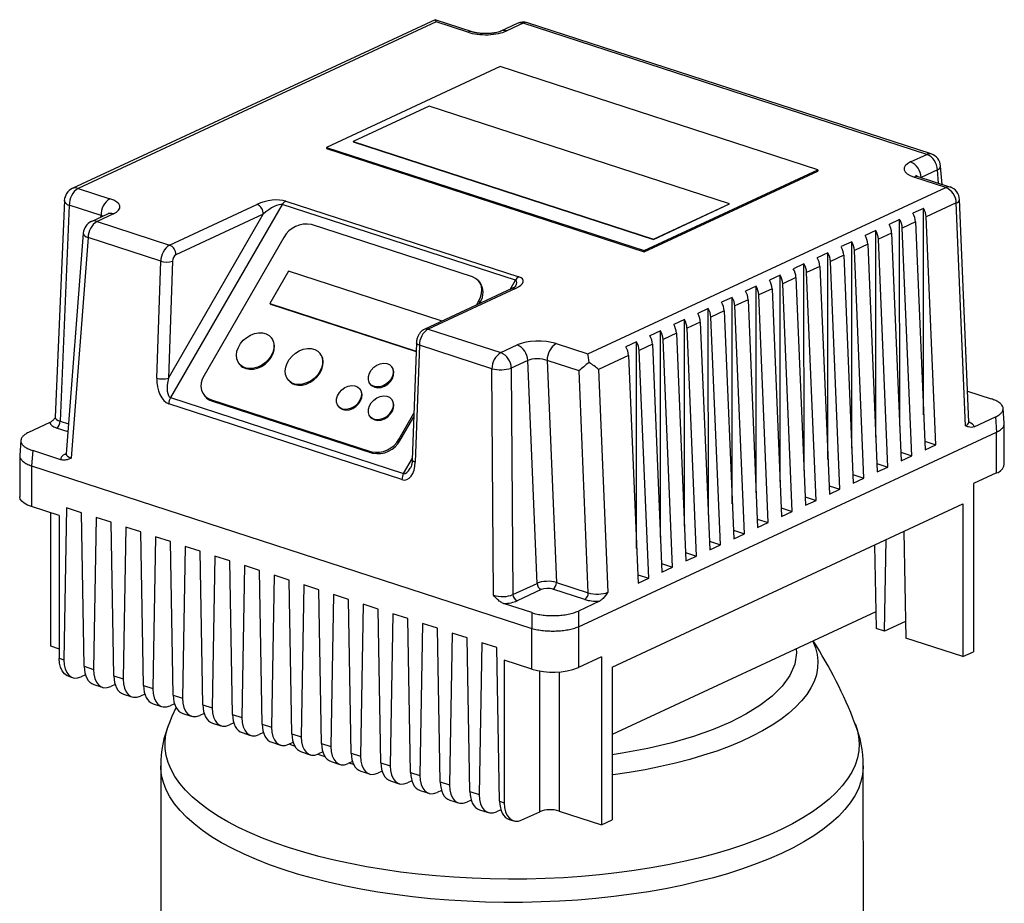
# Model space of a CAD drawing. Units: millimetres. Extents: x 4 to 416, y 4 to 293.
# Drawn here: x 293 to 311, y 245 to 261 of the extents above; entities that cross this region are included whole.
import ezdxf

# ---------------------------------------------------------------- set-up
doc = ezdxf.new("R2010")
doc.units = ezdxf.units.MM

msp = doc.modelspace()

# ---------------------------------------------------------------- linework, layer by layer
at = {"color": 7, "linetype": 'Continuous', "lineweight": 25}
for p, q in [((300.448, 261.02), (293.882, 257.967)), ((300.465, 260.983), (293.987, 257.97)), ((301.117, 260.803), (300.45, 261.02)), ((301.04, 260.796), (300.465, 260.983)), ((301.936, 260.955), (301.639, 260.817)), ((302.041, 260.958), (301.745, 260.82)), ((309.349, 258.586), (302.041, 260.958)), ((309.426, 258.594), (302.119, 260.966)), ((301.624, 260.174), (298.481, 258.712)), ((307.378, 258.306), (301.624, 260.174)), ((300.343, 259.455), (298.967, 258.816)), ((305.78, 257.691), (300.343, 259.455)), ((298.967, 258.816), (298.967, 258.813)), ((298.967, 258.816), (304.404, 257.051)), ((298.967, 258.813), (304.404, 257.048)), ((298.481, 258.712), (304.235, 256.845)), ((298.481, 258.712), (298.481, 258.689)), ((298.481, 258.689), (304.235, 256.821)), ((309.052, 258.448), (309.349, 258.586)), ((304.235, 256.845), (307.378, 258.306)), ((304.235, 256.821), (307.378, 258.283)), ((307.378, 258.306), (307.378, 258.283)), ((309.541, 258.305), (309.244, 258.167)), ((309.624, 258.042), (309.598, 258.375)), ((309.691, 257.988), (309.116, 258.174)), ((309.768, 257.995), (309.193, 258.182)), ((293.987, 257.97), (294.562, 257.784)), ((303.213, 254.976), (309.691, 257.988)), ((293.738, 257.751), (293.571, 253.83)), ((297.745, 257.741), (301.965, 256.372)), ((309.882, 257.707), (309.337, 257.453)), ((310.051, 253.674), (309.882, 257.707)), ((310.109, 253.739), (309.941, 257.768)), ((293.827, 257.665), (293.661, 253.757)), ((294.402, 257.479), (293.827, 257.665)), ((295.643, 256.946), (297.223, 257.681)), ((297.682, 257.678), (295.659, 254.184)), ((301.901, 256.308), (297.682, 257.678)), ((304.404, 257.051), (305.78, 257.691)), ((304.404, 257.048), (305.78, 257.688)), ((305.78, 257.691), (305.78, 257.688)), ((309.29, 257.609), (309.097, 257.52)), ((309.291, 253.872), (309.29, 257.609)), ((294.52, 257.506), (294.224, 257.368)), ((294.626, 257.51), (294.329, 257.372)), ((294.329, 257.372), (295.643, 256.946)), ((295.621, 254.538), (297.339, 257.505)), ((297.339, 257.505), (295.758, 256.77)), ((308.857, 257.408), (308.664, 257.319)), ((308.858, 253.67), (308.857, 257.408)), ((309.145, 257.364), (308.904, 257.252)), ((309.145, 257.364), (309.317, 253.243)), ((309.509, 253.332), (309.337, 257.453)), ((301.126, 256.368), (298.211, 257.315)), ((308.424, 257.207), (308.231, 257.117)), ((308.425, 253.469), (308.424, 257.207)), ((309.076, 253.131), (308.904, 257.252)), ((294.08, 257.161), (293.773, 253.165)), ((294.169, 257.079), (293.863, 253.09)), ((295.483, 256.652), (294.169, 257.079)), ((297.711, 257.081), (296.266, 254.585)), ((304.404, 257.051), (304.404, 257.048)), ((307.991, 257.005), (307.798, 256.916)), ((307.992, 253.268), (307.991, 257.005)), ((308.712, 257.163), (308.471, 257.051)), ((308.643, 252.929), (308.471, 257.051)), ((308.712, 257.163), (308.884, 253.041)), ((304.235, 256.845), (304.235, 256.821)), ((308.279, 256.961), (308.038, 256.849)), ((308.21, 252.728), (308.038, 256.849)), ((308.279, 256.961), (308.451, 252.84)), ((295.41, 254.538), (295.483, 256.652)), ((295.694, 256.653), (295.621, 254.538)), ((307.558, 256.804), (307.366, 256.715)), ((307.559, 253.066), (307.558, 256.804)), ((307.846, 256.76), (307.606, 256.648)), ((307.777, 252.527), (307.606, 256.648)), ((307.846, 256.76), (308.018, 252.639)), ((297.795, 256.47), (297.458, 255.887)), ((300.557, 255.573), (297.795, 256.47)), ((307.125, 256.603), (306.933, 256.513)), ((307.126, 252.865), (307.125, 256.603)), ((307.413, 256.559), (307.173, 256.447)), ((307.413, 256.559), (307.585, 252.437)), ((301.259, 256.27), (301.238, 256.295)), ((306.692, 256.402), (306.5, 256.312)), ((306.693, 252.664), (306.692, 256.402)), ((306.98, 256.357), (306.74, 256.246)), ((306.98, 256.357), (307.152, 252.236)), ((307.345, 252.325), (307.173, 256.447)), ((301.84, 256.159), (300.26, 255.424)), ((301.904, 256.161), (300.323, 255.426)), ((306.259, 256.2), (306.067, 256.111)), ((306.26, 252.462), (306.259, 256.2)), ((306.547, 256.156), (306.307, 256.044)), ((306.547, 256.156), (306.719, 252.035)), ((306.912, 252.124), (306.74, 256.246)), ((301.196, 255.86), (301.24, 255.936)), ((301.24, 255.936), (301.262, 255.911)), ((305.826, 255.999), (305.634, 255.909)), ((305.827, 252.261), (305.826, 255.999)), ((306.114, 255.955), (305.874, 255.843)), ((306.114, 255.955), (306.286, 251.833)), ((306.479, 251.923), (306.307, 256.044)), ((297.458, 255.887), (300.104, 255.028)), ((297.458, 255.887), (297.469, 255.875)), ((297.469, 255.875), (300.104, 255.019)), ((301.245, 255.882), (301.262, 255.911)), ((305.393, 255.798), (305.201, 255.708)), ((305.394, 252.06), (305.393, 255.798)), ((305.681, 255.753), (305.441, 255.642)), ((305.681, 255.753), (305.853, 251.632)), ((306.046, 251.722), (305.874, 255.843)), ((300.549, 255.558), (300.557, 255.573)), ((300.557, 255.573), (300.564, 255.566)), ((304.96, 255.596), (304.768, 255.507)), ((304.961, 251.858), (304.96, 255.596)), ((305.613, 251.52), (305.441, 255.642)), ((300.323, 255.426), (301.637, 255)), ((304.527, 255.395), (304.335, 255.305)), ((304.528, 251.657), (304.527, 255.395)), ((305.249, 255.552), (305.008, 255.44)), ((305.18, 251.319), (305.008, 255.44)), ((305.249, 255.552), (305.42, 251.431)), ((297.488, 255.266), (297.477, 255.278)), ((304.816, 255.351), (304.575, 255.239)), ((304.747, 251.118), (304.575, 255.239)), ((304.816, 255.351), (304.988, 251.229)), ((300.109, 255.176), (300.036, 253.061)), ((300.163, 255.133), (300.09, 253.019)), ((301.477, 254.707), (300.163, 255.133)), ((301.637, 255), (301.933, 255.138)), ((302.638, 255.162), (303.213, 254.976)), ((304.095, 255.194), (303.902, 255.104)), ((304.095, 251.456), (304.095, 255.194)), ((304.383, 255.149), (304.142, 255.038)), ((304.314, 250.916), (304.142, 255.038)), ((304.383, 255.149), (304.555, 251.028)), ((298.37, 254.979), (298.36, 254.992)), ((302.125, 254.857), (301.828, 254.719)), ((302.293, 250.824), (302.125, 254.857)), ((303.053, 254.671), (302.478, 254.857)), ((302.478, 254.857), (302.645, 250.841)), ((303.95, 254.948), (303.405, 254.695)), ((303.95, 254.948), (304.122, 250.827)), ((296.907, 254.791), (296.918, 254.778)), ((299.666, 254.743), (299.656, 254.755)), ((301.505, 250.609), (301.477, 254.707)), ((301.828, 254.719), (301.857, 250.621)), ((303.405, 254.695), (303.573, 250.662)), ((297.789, 254.504), (297.8, 254.492)), ((303.22, 250.654), (303.053, 254.671)), ((299.09, 254.337), (299.079, 254.349)), ((299.276, 254.43), (299.286, 254.418)), ((295.659, 254.184), (299.879, 252.814)), ((296.269, 254.225), (296.29, 254.2)), ((296.38, 254.152), (299.296, 253.206)), ((296.38, 254.152), (296.401, 254.127)), ((299.665, 254.15), (299.654, 254.163)), ((310.085, 254.302), (310.515, 254.163)), ((299.847, 252.702), (295.627, 254.072)), ((296.401, 254.127), (299.317, 253.181)), ((298.699, 254.025), (298.71, 254.012)), ((310.75, 253.721), (310.73, 253.991)), ((299.274, 253.838), (299.285, 253.825)), ((299.795, 253.439), (300.065, 253.906)), ((299.817, 253.414), (300.063, 253.84)), ((310.208, 253.657), (310.59, 253.835)), ((310.59, 253.835), (310.611, 253.559)), ((293.472, 253.732), (293.09, 253.554)), ((310.751, 252.971), (310.751, 253.718)), ((299.795, 253.439), (299.817, 253.414)), ((303.043, 250.04), (310.611, 253.559)), ((310.611, 252.822), (310.611, 253.559)), ((292.95, 253.412), (292.93, 253.14)), ((309.31, 253.397), (309.509, 253.332)), ((309.317, 253.243), (309.509, 253.332)), ((292.929, 253.137), (292.93, 252.391)), ((293.165, 253.226), (293.145, 252.949)), ((293.676, 253.061), (293.165, 253.226)), ((299.296, 253.206), (299.317, 253.181)), ((308.877, 253.195), (309.076, 253.131)), ((308.884, 253.041), (309.076, 253.131)), ((293.145, 252.949), (302.198, 250.01)), ((293.145, 252.949), (293.145, 252.212)), ((308.445, 252.994), (308.643, 252.929)), ((308.451, 252.84), (308.643, 252.929)), ((308.012, 252.793), (308.21, 252.728)), ((308.018, 252.639), (308.21, 252.728)), ((310.611, 252.822), (310.194, 252.628)), ((307.579, 252.591), (307.777, 252.527)), ((310.194, 252.628), (310.195, 249.587)), ((307.146, 252.39), (307.345, 252.325)), ((307.585, 252.437), (307.777, 252.527)), ((293.643, 252.05), (293.145, 252.212)), ((293.778, 252.191), (293.729, 249.442)), ((294.046, 252.103), (293.778, 252.191)), ((303.653, 249.309), (310.002, 252.262)), ((306.713, 252.189), (306.912, 252.124)), ((307.152, 252.236), (307.345, 252.325)), ((310.002, 252.262), (310.003, 249.498)), ((293.486, 252.101), (293.487, 249.693)), ((293.643, 252.05), (293.644, 249.47)), ((294.096, 249.323), (294.046, 252.103)), ((294.315, 252.016), (294.266, 249.268)), ((294.583, 251.929), (294.315, 252.016)), ((306.719, 252.035), (306.912, 252.124)), ((294.633, 249.149), (294.583, 251.929)), ((294.852, 251.842), (294.803, 249.094)), ((295.12, 251.755), (294.852, 251.842)), ((306.28, 251.987), (306.479, 251.923)), ((306.286, 251.833), (306.479, 251.923)), ((295.17, 248.974), (295.12, 251.755)), ((295.389, 251.668), (295.34, 248.919)), ((295.657, 251.58), (295.389, 251.668)), ((305.847, 251.786), (306.046, 251.722)), ((305.853, 251.632), (306.046, 251.722)), ((308.932, 251.764), (308.967, 249.834)), ((295.707, 248.8), (295.657, 251.58)), ((295.926, 251.493), (295.877, 248.745)), ((296.194, 251.406), (295.926, 251.493)), ((305.414, 251.585), (305.613, 251.52)), ((305.42, 251.431), (305.613, 251.52)), ((308.403, 251.518), (308.43, 250.008)), ((308.583, 249.958), (308.613, 251.616)), ((296.244, 248.626), (296.194, 251.406)), ((296.463, 251.319), (296.414, 248.571)), ((296.731, 251.232), (296.463, 251.319)), ((304.981, 251.383), (305.18, 251.319)), ((304.988, 251.229), (305.18, 251.319)), ((296.781, 248.451), (296.731, 251.232)), ((297, 251.145), (296.951, 248.396)), ((297.269, 251.057), (297, 251.145)), ((304.548, 251.182), (304.747, 251.118)), ((304.555, 251.028), (304.747, 251.118)), ((297.319, 248.277), (297.269, 251.057)), ((297.537, 250.97), (297.488, 248.222)), ((297.806, 250.883), (297.537, 250.97)), ((304.115, 250.981), (304.314, 250.916)), ((297.856, 248.103), (297.806, 250.883)), ((298.074, 250.796), (298.025, 248.048)), ((298.343, 250.709), (298.074, 250.796)), ((301.857, 250.621), (302.293, 250.824)), ((302.645, 250.841), (303.22, 250.654)), ((304.122, 250.827), (304.314, 250.916)), ((298.393, 247.928), (298.343, 250.709)), ((298.611, 250.622), (298.563, 247.873)), ((298.88, 250.534), (298.611, 250.622)), ((302.37, 250.712), (301.933, 250.509)), ((303.156, 250.532), (302.581, 250.719)), ((298.93, 247.754), (298.88, 250.534)), ((299.148, 250.447), (299.1, 247.699)), ((299.417, 250.36), (299.148, 250.447)), ((302.197, 250.295), (301.686, 250.46)), ((303.423, 250.502), (303.041, 250.324)), ((299.467, 247.58), (299.417, 250.36)), ((299.685, 250.273), (299.637, 247.525)), ((299.954, 250.186), (299.685, 250.273)), ((302.197, 250.295), (302.198, 250.01)), ((303.041, 250.324), (303.043, 250.04)), ((308.425, 250.309), (303.653, 248.09)), ((300.004, 247.405), (299.954, 250.186)), ((300.222, 250.099), (300.174, 247.35)), ((300.491, 250.011), (300.222, 250.099)), ((303.043, 250.04), (303.043, 249.302)), ((308.962, 250.134), (308.583, 249.958)), ((300.541, 247.231), (300.491, 250.011)), ((300.759, 249.924), (300.711, 247.176)), ((301.028, 249.837), (300.759, 249.924)), ((302.198, 249.273), (302.198, 250.01)), ((308.583, 249.958), (308.43, 250.008)), ((293.487, 249.693), (293.644, 249.642)), ((301.078, 247.057), (301.028, 249.837)), ((301.297, 249.75), (301.248, 247.002)), ((301.565, 249.663), (301.297, 249.75)), ((310.003, 249.498), (308.967, 249.834)), ((301.615, 246.882), (301.565, 249.663)), ((310.003, 249.498), (310.195, 249.587)), ((293.644, 249.47), (293.729, 249.442)), ((301.699, 249.435), (301.7, 246.855)), ((302.198, 249.273), (301.699, 249.435)), ((303.46, 249.496), (303.043, 249.302)), ((303.46, 249.496), (303.461, 246.456)), ((294.12, 249.17), (294.042, 249.133)), ((294.096, 249.323), (294.266, 249.268)), ((294.633, 249.149), (294.803, 249.094)), ((303.653, 249.309), (303.653, 246.545)), ((293.81, 249.143), (293.888, 249.118)), ((294.27, 248.994), (294.425, 248.944)), ((294.657, 248.995), (294.579, 248.959)), ((295.17, 248.974), (295.34, 248.919)), ((294.807, 248.82), (294.962, 248.77)), ((295.194, 248.821), (295.116, 248.785)), ((295.707, 248.8), (295.877, 248.745)), ((295.344, 248.646), (295.499, 248.595)), ((295.731, 248.647), (295.653, 248.61)), ((296.244, 248.626), (296.414, 248.571)), ((295.881, 248.471), (296.036, 248.421)), ((296.268, 248.472), (296.19, 248.436)), ((296.781, 248.451), (296.951, 248.396)), ((296.418, 248.297), (296.573, 248.247)), ((296.805, 248.298), (296.727, 248.262)), ((297.319, 248.277), (297.488, 248.222)), ((296.955, 248.123), (297.11, 248.072)), ((297.342, 248.124), (297.264, 248.087)), ((297.856, 248.103), (298.025, 248.048)), ((297.492, 247.948), (297.648, 247.898)), ((297.801, 247.913), (297.879, 247.949)), ((298.393, 247.928), (298.563, 247.873)), ((298.029, 247.774), (298.185, 247.724)), ((298.416, 247.775), (298.338, 247.739)), ((298.93, 247.754), (299.1, 247.699)), ((298.566, 247.6), (298.722, 247.549)), ((298.953, 247.601), (298.875, 247.564)), ((299.467, 247.58), (299.637, 247.525)), ((295.484, 247.52), (295.485, 244.82)), ((299.103, 247.425), (299.259, 247.375)), ((299.49, 247.426), (299.412, 247.39)), ((300.004, 247.405), (300.174, 247.35)), ((308.2, 244.823), (308.199, 247.523)), ((299.64, 247.251), (299.796, 247.2)), ((300.027, 247.252), (299.949, 247.216)), ((300.541, 247.231), (300.711, 247.176)), ((300.177, 247.077), (300.333, 247.026)), ((300.564, 247.078), (300.486, 247.041)), ((301.078, 247.057), (301.248, 247.002)), ((300.714, 246.902), (300.87, 246.852)), ((301.101, 246.903), (301.023, 246.867)), ((301.615, 246.882), (301.7, 246.855)), ((301.251, 246.728), (301.407, 246.677)), ((301.638, 246.729), (301.56, 246.693)), ((302.021, 246.543), (302.341, 246.692)), ((302.694, 246.705), (303.461, 246.456)), ((301.789, 246.554), (301.866, 246.528)), ((303.461, 246.456), (303.653, 246.545))]:
    msp.add_line(p, q, dxfattribs=at)
at = {"color": 8, "linetype": 'Continuous', "lineweight": 25}
for p, q in [((309.559, 258.063), (309.541, 258.305)), ((309.244, 258.167), (309.244, 258.165)), ((294.401, 257.451), (294.402, 257.479)), ((301.806, 256.143), (301.901, 256.308)), ((293.804, 253.568), (293.597, 253.635)), ((293.661, 253.757), (293.815, 253.708)), ((293.755, 253.164), (293.774, 253.173)), ((299.879, 252.814), (300.037, 253.087)), ((302.341, 246.692), (302.341, 249.238)), ((302.693, 249.223), (302.694, 246.705)), ((298.974, 247.549), (298.886, 247.57))]:
    msp.add_line(p, q, dxfattribs=at)
at = {"color": 8, "linetype": 'Continuous', "lineweight": 25, "flags": 128}
for points in [[(294.08, 257.161), (294.081, 257.149), (294.09, 257.13), (294.108, 257.112), (294.135, 257.094), (294.169, 257.079)], [(300.163, 255.133), (300.142, 255.141), (300.126, 255.15), (300.115, 255.16), (300.11, 255.171), (300.109, 255.176)], [(293.755, 253.164), (293.769, 253.161), (293.772, 253.161)], [(300.036, 253.061), (300.037, 253.056), (300.043, 253.046), (300.054, 253.036), (300.07, 253.027), (300.09, 253.019)], [(307.286, 249.779), (307.287, 249.778), (307.334, 249.658), (307.365, 249.536), (307.377, 249.415), (307.372, 249.293), (307.349, 249.172), (307.308, 249.051), (307.25, 248.931), (307.174, 248.813), (307.082, 248.697), (306.972, 248.583), (306.846, 248.471), (306.704, 248.363), (306.547, 248.257), (306.374, 248.156), (306.187, 248.058), (305.986, 247.964), (305.772, 247.875), (305.545, 247.791), (305.307, 247.713), (305.057, 247.639), (304.797, 247.571), (304.527, 247.509), (304.249, 247.453), (303.963, 247.403), (303.67, 247.359), (303.653, 247.357)], [(306.984, 249.639), (306.991, 249.567), (306.957, 249.361), (306.869, 249.16), (306.732, 248.967), (306.549, 248.784), (306.328, 248.612), (306.074, 248.455), (305.793, 248.311), (305.48, 248.178), (305.126, 248.053), (304.731, 247.938), (304.299, 247.836), (303.834, 247.749), (303.653, 247.724)], [(297.812, 246.039), (297.563, 246.124), (297.326, 246.215), (297.102, 246.31), (296.891, 246.409), (296.694, 246.512), (296.511, 246.62), (296.343, 246.731), (296.19, 246.845), (296.053, 246.963), (295.932, 247.083), (295.828, 247.205), (295.74, 247.329), (295.669, 247.455), (295.616, 247.582), (295.58, 247.711), (295.561, 247.839), (295.56, 247.968), (295.577, 248.097), (295.611, 248.225), (295.632, 248.285)], [(308.05, 248.288), (308.087, 248.18), (308.114, 248.051), (308.124, 247.922), (308.117, 247.794), (308.091, 247.665), (308.049, 247.537), (307.989, 247.41), (307.912, 247.285), (307.818, 247.161), (307.708, 247.04), (307.581, 246.921), (307.438, 246.804), (307.279, 246.691), (307.105, 246.581), (306.917, 246.475), (306.715, 246.373), (306.499, 246.275), (306.269, 246.182), (306.028, 246.094), (305.775, 246.01), (305.511, 245.932), (305.237, 245.86), (304.953, 245.793), (304.661, 245.732), (304.36, 245.677), (304.053, 245.628), (303.74, 245.586), (303.421, 245.55), (303.098, 245.521), (302.771, 245.499), (302.442, 245.483), (302.111, 245.474), (301.779, 245.472), (301.448, 245.476), (301.117, 245.488), (300.789, 245.506), (300.464, 245.531), (300.142, 245.562), (299.825, 245.6), (299.514, 245.645), (299.209, 245.696), (298.912, 245.753), (298.623, 245.816), (298.342, 245.885), (298.072, 245.959), (297.812, 246.039)], [(297.913, 247.873), (297.888, 247.883), (297.806, 247.916)], [(298.458, 247.686), (298.351, 247.719), (298.317, 247.73)], [(306.719, 245.938), (306.497, 245.841), (306.262, 245.747), (306.015, 245.659), (305.756, 245.576), (305.486, 245.499), (305.206, 245.427), (304.917, 245.36), (304.619, 245.3), (304.313, 245.246), (304.001, 245.199), (303.682, 245.158), (303.358, 245.123), (303.03, 245.095), (302.699, 245.074), (302.366, 245.06), (302.03, 245.053), (301.695, 245.052), (301.36, 245.059), (301.026, 245.072), (300.694, 245.092), (300.366, 245.119), (300.041, 245.152), (299.722, 245.192), (299.409, 245.239), (299.102, 245.292), (298.803, 245.351), (298.513, 245.417), (298.231, 245.488), (297.96, 245.565), (297.7, 245.647), (297.451, 245.734), (297.215, 245.827), (296.991, 245.924), (296.781, 246.026), (296.585, 246.131), (296.403, 246.241), (296.237, 246.354), (296.087, 246.471), (295.952, 246.59), (295.834, 246.712), (295.733, 246.837), (295.648, 246.963), (295.581, 247.091), (295.531, 247.22), (295.499, 247.349), (295.485, 247.48), (295.484, 247.52)], [(308.199, 247.524), (308.199, 247.499), (308.187, 247.368), (308.157, 247.238), (308.109, 247.109), (308.044, 246.981), (307.962, 246.855), (307.863, 246.73), (307.747, 246.608), (307.614, 246.488), (307.466, 246.371), (307.301, 246.257), (307.122, 246.147), (306.928, 246.041), (306.719, 245.938)]]:
    msp.add_lwpolyline(points, dxfattribs=at)
at = {"color": 7, "linetype": 'Continuous', "lineweight": 25, "flags": 128}
for points in [[(301.24, 255.936), (301.272, 256.002), (301.291, 256.071), (301.296, 256.137), (301.287, 256.2), (301.264, 256.257), (301.229, 256.305), (301.182, 256.342), (301.126, 256.368)], [(297.48, 254.941), (297.434, 254.876), (297.377, 254.819), (297.312, 254.771), (297.241, 254.736), (297.167, 254.715), (297.095, 254.709), (297.027, 254.718), (296.967, 254.742), (296.918, 254.779), (296.881, 254.828), (296.859, 254.888), (296.853, 254.954), (296.862, 255.023), (296.887, 255.093), (296.926, 255.161), (296.977, 255.223), (297.039, 255.275), (297.108, 255.317), (297.18, 255.345), (297.253, 255.359), (297.324, 255.357), (297.388, 255.341), (297.443, 255.31), (297.487, 255.266), (297.516, 255.212), (297.531, 255.149), (297.529, 255.081), (297.512, 255.01), (297.48, 254.941)], [(297.022, 254.71), (297.088, 254.697), (297.16, 254.7), (297.233, 254.717), (297.305, 254.749), (297.372, 254.793), (297.432, 254.849), (297.48, 254.912), (297.516, 254.98), (297.537, 255.051), (297.542, 255.12), (297.532, 255.184), (297.506, 255.241), (297.488, 255.266)], [(298.362, 254.655), (298.317, 254.59), (298.26, 254.532), (298.194, 254.485), (298.123, 254.45), (298.05, 254.428), (297.977, 254.422), (297.91, 254.431), (297.85, 254.455), (297.8, 254.493), (297.764, 254.542), (297.741, 254.601), (297.735, 254.667), (297.744, 254.737), (297.769, 254.807), (297.808, 254.875), (297.86, 254.936), (297.921, 254.989), (297.99, 255.03), (298.063, 255.059), (298.136, 255.072), (298.206, 255.071), (298.27, 255.055), (298.326, 255.024), (298.369, 254.98), (298.398, 254.925), (298.413, 254.862), (298.411, 254.794), (298.394, 254.724), (298.362, 254.655)], [(297.904, 254.424), (297.971, 254.411), (298.042, 254.413), (298.115, 254.431), (298.187, 254.462), (298.255, 254.507), (298.314, 254.562), (298.363, 254.625), (298.398, 254.694), (298.419, 254.764), (298.425, 254.833), (298.414, 254.898), (298.388, 254.955), (298.37, 254.979)], [(299.658, 254.531), (299.618, 254.477), (299.567, 254.432), (299.509, 254.398), (299.447, 254.38), (299.387, 254.377), (299.333, 254.39), (299.288, 254.418), (299.257, 254.459), (299.241, 254.51), (299.242, 254.567), (299.259, 254.626), (299.292, 254.683), (299.338, 254.733), (299.393, 254.773), (299.454, 254.799), (299.515, 254.81), (299.573, 254.805), (299.623, 254.784), (299.661, 254.749), (299.685, 254.702), (299.692, 254.648), (299.683, 254.589), (299.658, 254.531)], [(299.356, 254.372), (299.412, 254.363), (299.473, 254.37), (299.534, 254.393), (299.591, 254.43), (299.64, 254.477), (299.676, 254.533), (299.697, 254.592), (299.702, 254.65), (299.691, 254.703), (299.666, 254.743)], [(296.266, 254.585), (296.234, 254.518), (296.216, 254.45), (296.211, 254.383), (296.22, 254.32), (296.242, 254.264), (296.278, 254.216), (296.324, 254.178), (296.38, 254.152)], [(299.081, 254.125), (299.041, 254.071), (298.99, 254.026), (298.932, 253.992), (298.87, 253.974), (298.81, 253.971), (298.756, 253.984), (298.711, 254.012), (298.68, 254.053), (298.664, 254.104), (298.665, 254.161), (298.683, 254.22), (298.715, 254.277), (298.761, 254.327), (298.816, 254.367), (298.877, 254.393), (298.938, 254.404), (298.996, 254.399), (299.046, 254.378), (299.084, 254.343), (299.108, 254.297), (299.115, 254.242), (299.106, 254.183), (299.081, 254.125)], [(298.779, 253.967), (298.835, 253.957), (298.896, 253.964), (298.958, 253.987), (299.015, 254.024), (299.063, 254.071), (299.099, 254.127), (299.121, 254.186), (299.126, 254.244), (299.114, 254.297), (299.09, 254.337)], [(299.286, 254.418), (299.309, 254.397), (299.356, 254.372)], [(299.656, 253.938), (299.617, 253.884), (299.566, 253.839), (299.507, 253.806), (299.446, 253.787), (299.386, 253.784), (299.331, 253.797), (299.287, 253.825), (299.255, 253.866), (299.24, 253.917), (299.241, 253.974), (299.258, 254.034), (299.291, 254.09), (299.337, 254.14), (299.392, 254.18), (299.452, 254.206), (299.514, 254.217), (299.572, 254.212), (299.621, 254.191), (299.66, 254.156), (299.683, 254.11), (299.691, 254.055), (299.682, 253.996), (299.656, 253.938)], [(299.355, 253.78), (299.411, 253.771), (299.472, 253.778), (299.533, 253.8), (299.59, 253.837), (299.638, 253.885), (299.675, 253.94), (299.696, 253.999), (299.701, 254.057), (299.689, 254.11), (299.665, 254.15)], [(298.71, 254.012), (298.732, 253.991), (298.779, 253.967)], [(299.285, 253.825), (299.307, 253.804), (299.355, 253.78)], [(293.145, 252.212), (293.071, 252.24), (293.01, 252.274), (292.966, 252.31), (292.939, 252.35), (292.93, 252.39), (292.93, 252.391)], [(293.81, 249.143), (293.787, 249.153), (293.738, 249.188), (293.698, 249.239), (293.668, 249.305), (293.65, 249.383), (293.644, 249.47)], [(295.761, 248.587), (295.686, 248.417), (295.635, 248.287)], [(301.7, 246.855), (301.706, 246.768), (301.724, 246.69), (301.754, 246.624), (301.794, 246.573), (301.843, 246.538), (301.898, 246.521), (301.958, 246.523), (302.021, 246.543)]]:
    msp.add_lwpolyline(points, dxfattribs=at)
at = {"color": 7, "linetype": 'Continuous', "lineweight": 25}
for centre, radius, start, end in [((302.041, 260.728), 0.25, 72.0157, 114.9392), ((309.349, 258.356), 0.25, 4.4404, 72.0157), ((308.93, 258.159), 0.314, 1.5433, 67.0528), ((309.226, 258.297), 0.314, 1.5433, 67.0528), ((293.987, 257.74), 0.25, 114.9392, 177.5724), ((294.176, 257.676), 0.349, 122.7392, 181.8012), ((309.568, 257.698), 0.314, 1.5428, 67.0531), ((309.691, 257.758), 0.25, 2.3891, 72.0157), ((294.751, 257.49), 0.349, 122.7392, 181.8012), ((297.818, 257.606), 0.154, 118.1693, 152.2073), ((297.15, 257.507), 0.189, 359.5057, 66.9987), ((309, 257.436), 0.338, 3.0163, 30.9197), ((294.329, 257.142), 0.25, 114.9392, 175.6103), ((294.516, 257.08), 0.347, 122.5996, 180.1317), ((308.567, 257.234), 0.338, 3.0163, 30.9197), ((308.807, 257.346), 0.338, 3.0163, 30.9197), ((298.116, 256.867), 0.458, 78.001, 152.0574), ((308.134, 257.033), 0.338, 3.0163, 30.9197), ((308.374, 257.145), 0.338, 3.0163, 30.9197), ((307.701, 256.832), 0.338, 3.0163, 30.9197), ((307.941, 256.944), 0.338, 3.0163, 30.9197), ((295.83, 256.653), 0.347, 122.5996, 180.1317), ((295.569, 256.772), 0.189, 359.5057, 66.9987), ((307.508, 256.742), 0.338, 3.0163, 30.9197), ((295.588, 256.993), 0.357, 252.8826, 287.3087), ((295.833, 256.653), 0.139, 122.6029, 180.1289), ((307.075, 256.541), 0.338, 3.0163, 30.9197), ((307.268, 256.63), 0.338, 3.0163, 30.9197), ((306.642, 256.34), 0.338, 3.0163, 30.9197), ((306.835, 256.429), 0.338, 3.0163, 30.9197), ((302.038, 256.236), 0.154, 118.1693, 152.2073), ((306.21, 256.138), 0.338, 3.0163, 30.9197), ((306.402, 256.228), 0.338, 3.0163, 30.9197), ((301.007, 256.089), 0.311, 325.1072, 35.8011), ((305.777, 255.937), 0.338, 3.0163, 30.9197), ((305.969, 256.026), 0.338, 3.0163, 30.9197), ((305.536, 255.825), 0.338, 3.0163, 30.9197), ((305.103, 255.624), 0.338, 3.0163, 30.9197), ((305.344, 255.736), 0.338, 3.0163, 30.9197), ((304.67, 255.422), 0.338, 3.0163, 30.9197), ((304.911, 255.534), 0.338, 3.0163, 30.9197), ((300.51, 255.134), 0.347, 122.5996, 180.1317), ((304.237, 255.221), 0.338, 3.0163, 30.9197), ((304.478, 255.333), 0.338, 3.0163, 30.9197), ((304.045, 255.132), 0.338, 3.0163, 30.9197), ((301.811, 254.848), 0.314, 1.5433, 67.0528), ((302.827, 254.868), 0.349, 122.7392, 181.8012), ((303.612, 254.93), 0.338, 3.0163, 30.9197), ((303.804, 255.02), 0.338, 3.0163, 30.9197), ((301.824, 254.707), 0.347, 122.5996, 180.1317), ((301.514, 254.71), 0.314, 1.5433, 67.0528), ((297.089, 254.926), 0.226, 220.7428, 252.7931), ((301.631, 255.339), 0.651, 256.3075, 287.6925), ((295.515, 254.879), 0.357, 252.8824, 287.3088), ((297.971, 254.639), 0.226, 220.7422, 252.7937), ((295.872, 254.061), 0.246, 150.0499, 177.531), ((296.473, 254.358), 0.242, 220.7798, 252.7552), ((293.522, 253.753), 0.14, 302.7406, 1.7993), ((299.391, 253.653), 0.458, 258.0019, 332.0566), ((299.412, 253.629), 0.458, 258.0019, 332.0566), ((310.558, 253.012), 0.197, 285.6987, 348.229), ((300.092, 252.691), 0.246, 150.0499, 177.531), ((302.419, 250.828), 0.126, 181.5425, 247.0533), ((302.506, 250.837), 0.14, 302.7406, 1.7993), ((301.982, 250.625), 0.126, 181.5425, 247.0533), ((303.081, 250.65), 0.14, 302.7406, 1.7993), ((300.246, 245.277), 8.364, 21.1164, 32.5928), ((302.578, 250.519), 1.302, 253.0516, 290.9483), ((297.331, 247.563), 1.846, 156.7974, 181.3462), ((306.276, 247.547), 1.921, 359.3004, 22.8062), ((302.536, 246.184), 0.545, 73.1227, 110.8774)]:
    msp.add_arc(centre, radius, start, end, dxfattribs=at)
at = {"color": 8, "linetype": 'Continuous', "lineweight": 25}
for centre, radius, start, end in [((301.993, 260.826), 0.141, 69.9788, 114.0045), ((302.089, 260.866), 0.104, 73.5464, 117.4489), ((301.088, 260.704), 0.104, 73.8762, 117.5177), ((301.697, 260.688), 0.141, 70.0004, 113.4156), ((309.397, 258.494), 0.104, 73.5464, 117.4489), ((309.514, 258.386), 0.0845, 288.0454, 352.9048), ((309.164, 258.083), 0.103, 73.4656, 117.5295), ((293.939, 257.838), 0.141, 69.9788, 114.0045), ((309.739, 257.896), 0.103, 73.4656, 117.5295), ((293.847, 257.776), 0.113, 193.1558, 259.6511), ((309.864, 257.782), 0.0776, 283.4204, 349.2365), ((294.281, 257.24), 0.141, 69.9788, 114.0045), ((294.577, 257.378), 0.141, 69.9788, 114.0045), ((301.875, 256.081), 0.0856, 70.3038, 113.679), ((300.294, 255.346), 0.0856, 70.3041, 113.7843)]:
    msp.add_arc(centre, radius, start, end, dxfattribs=at)
at = {"color": 7, "linetype": 'Continuous', "lineweight": 25}
for centre, major_axis, ratio, start_param, end_param in [((300.465, 260.752), (-0.016, 0.268), 0.100502, 5.741099, 6.322676), ((301.361, 260.945), (0.5, 0), 0.388474, 4.016865, 5.587662), ((309.437, 258.324), (0.5, 0), 0.388474, 2.446069, 4.016865), ((294.242, 257.635), (0.5, 0), 0.388474, 5.587662, 7.158458), ((297.454, 257.606), (0.371, 0.07), 0.37266, 0.598082, 2.168878), ((297.454, 257.468), (0.247, 0.197), 0.32672, 0.212311, 1.783107), ((301.673, 256.236), (0.371, 0.07), 0.37266, 5.310471, 6.881267), ((302.317, 255.013), (0.5, 0), 0.388474, 0.875273, 2.446069), ((302.317, 254.783), (0.251, -0.011), 0.41728, 0.895044, 2.46584), ((303.213, 254.745), (-0.016, 0.268), 0.100502, 4.980932, 5.741099), ((303.213, 254.745), (0.241, 0.183), 0.151023, 1.367395, 2.178024), ((303.213, 254.745), (0.253, -0.154), 0.247764, 0.875771, 1.635938), ((295.64, 254.463), (-0.044, 0.398), 0.569029, 1.318687, 2.889483), ((295.736, 254.501), (0.073, 0.318), 0.369484, 1.538311, 3.109107), ((293.822, 253.74), (0.35, 0), 0.388474, 3.200448, 4.016865), ((294.024, 253.077), (0.351, 0), 0.38759, 2.446187, 3.260061), ((299.86, 253.093), (-0.044, 0.398), 0.569029, 2.889483, 4.460279), ((302.485, 250.767), (0.25, 0.004), 0.376535, 0.868335, 2.439131), ((301.665, 250.689), (0.25, -0.001), 0.416463, 4.019035, 5.587287), ((302.485, 250.674), (0.15, 0), 0.388474, 0.875273, 2.446069), ((303.381, 250.729), (0.25, -0.004), 0.400187, 4.024354, 5.59515), ((301.665, 250.596), (0.35, 0), 0.389536, 4.771973, 5.585846), ((303.381, 250.637), (0.35, 0), 0.388474, 4.016865, 4.833283), ((294.05, 249.591), (0.165, 0.472), 0.582508, 2.086749, 3.657545), ((294.417, 249.472), (0.143, 0.479), 0.599148, 2.059232, 3.127433), ((294.587, 249.417), (0.165, 0.472), 0.582508, 2.086749, 3.657545), ((294.954, 249.298), (0.143, 0.479), 0.599148, 2.059232, 3.127433), ((295.124, 249.243), (0.165, 0.472), 0.582508, 2.086749, 3.657545), ((295.491, 249.124), (0.143, 0.479), 0.599148, 2.059232, 3.127433), ((295.661, 249.068), (0.165, 0.472), 0.582508, 2.086749, 3.657545), ((296.028, 248.949), (0.143, 0.479), 0.599148, 2.059232, 3.127433), ((296.198, 248.894), (0.165, 0.472), 0.582508, 2.086749, 3.657545), ((296.565, 248.775), (0.143, 0.479), 0.599148, 2.059232, 3.127433), ((296.735, 248.72), (0.165, 0.472), 0.582508, 2.086749, 3.657545), ((297.102, 248.601), (0.143, 0.479), 0.599148, 2.059232, 3.127433), ((297.272, 248.545), (0.165, 0.472), 0.582508, 2.086749, 3.657545), ((297.639, 248.426), (0.143, 0.479), 0.599148, 2.059232, 3.127433), ((297.809, 248.371), (0.165, 0.472), 0.582508, 2.086749, 3.657545), ((298.176, 248.252), (0.143, 0.479), 0.599148, 2.059232, 3.127433), ((298.346, 248.197), (0.165, 0.472), 0.582508, 2.086749, 3.657545), ((298.713, 248.078), (0.143, 0.479), 0.599148, 2.059232, 3.127433), ((298.883, 248.022), (0.165, 0.472), 0.582508, 2.086749, 3.657545), ((299.25, 247.903), (0.143, 0.479), 0.599148, 2.059232, 3.127433), ((299.42, 247.848), (0.165, 0.472), 0.582508, 2.086749, 3.657545), ((299.787, 247.729), (0.143, 0.479), 0.599148, 2.059232, 3.127433), ((299.957, 247.674), (0.165, 0.472), 0.582508, 2.086749, 3.657545), ((300.325, 247.555), (0.143, 0.479), 0.599148, 2.059232, 3.127433), ((300.494, 247.499), (0.165, 0.472), 0.582508, 2.086749, 3.657545), ((300.862, 247.38), (0.143, 0.479), 0.599148, 2.059232, 3.127433), ((301.031, 247.325), (0.165, 0.472), 0.582508, 2.086749, 3.657545), ((301.399, 247.206), (0.143, 0.479), 0.599148, 2.059232, 3.127433), ((301.569, 247.151), (0.165, 0.472), 0.582508, 2.086749, 3.657545), ((301.936, 247.032), (0.143, 0.479), 0.599148, 2.059232, 3.127433)]:
    msp.add_ellipse(centre, major_axis=major_axis, ratio=ratio, start_param=start_param, end_param=end_param, dxfattribs=at)
at = {"color": 8, "linetype": 'Continuous', "lineweight": 25}
for centre, major_axis, ratio, start_param, end_param in [((294.242, 257.404), (0.251, 0.01), 0.358139, 0.664453, 0.862258), ((301.673, 256.098), (0.247, 0.197), 0.32672, 5.58666, 6.495496), ((293.822, 253.832), (0.25, 0.004), 0.376432, 3.119664, 4.011274), ((309.858, 253.741), (0.25, -0.004), 0.400187, 5.59515, 6.307011), ((309.858, 253.649), (0.35, 0), 0.388474, 0.058855, 0.775812), ((294.024, 253.169), (0.251, 0.008), 0.388813, 3.099506, 4.002269), ((299.956, 253.131), (0.073, 0.318), 0.369484, 3.109107, 4.017944)]:
    msp.add_ellipse(centre, major_axis=major_axis, ratio=ratio, start_param=start_param, end_param=end_param, dxfattribs=at)
at = {"color": 7, "linetype": 'Continuous', "lineweight": 25}
for points, knots in [([(301.639, 260.817), (301.634, 260.815), (301.621, 260.809), (301.588, 260.798), (301.539, 260.786), (301.478, 260.776), (301.41, 260.771), (301.338, 260.77), (301.267, 260.774), (301.201, 260.783), (301.15, 260.793), (301.126, 260.801), (301.117, 260.803)], [0, 0, 0, 0, 0.057845, 0.15331, 0.254997, 0.363136, 0.475849, 0.591242, 0.707537, 0.82261, 0.934617, 1, 1, 1, 1]), ([(309.193, 258.182), (309.186, 258.184), (309.168, 258.191), (309.15, 258.199), (309.141, 258.205), (309.143, 258.203), (309.143, 258.203)], [0, 0, 0, 0, 0.236637, 0.594748, 0.931997, 1, 1, 1, 1]), ([(294.535, 257.514), (294.535, 257.514), (294.535, 257.514), (294.526, 257.509), (294.52, 257.506)], [0, 0, 0, 0, 0.3785967, 1, 1, 1, 1]), ([(301.906, 256.2), (301.906, 256.2), (301.907, 256.201), (301.899, 256.193), (301.878, 256.178), (301.854, 256.166), (301.84, 256.159)], [0, 0, 0, 0, 0.077458, 0.334153, 0.631076, 1, 1, 1, 1]), ([(300.26, 255.424), (300.246, 255.416), (300.216, 255.4), (300.179, 255.363), (300.146, 255.316), (300.122, 255.259), (300.111, 255.211), (300.109, 255.183), (300.109, 255.176)], [0, 0, 0, 0, 0.1603025, 0.3361244, 0.524977, 0.7250105, 0.9323387, 1, 1, 1, 1]), ([(310.59, 253.835), (310.614, 253.847), (310.661, 253.872), (310.706, 253.914), (310.731, 253.959), (310.731, 254.005), (310.71, 254.05), (310.665, 254.093), (310.601, 254.131), (310.544, 254.152), (310.515, 254.163)], [0, 0, 0, 0, 0.125061, 0.250084, 0.375034, 0.5, 0.624927, 0.749915, 0.87492, 1, 1, 1, 1]), ([(293.472, 253.732), (293.49, 253.743), (293.522, 253.762), (293.552, 253.796), (293.565, 253.811)], [0, 0, 0, 0, 0.550917, 1, 1, 1, 1]), ([(293.57, 253.83), (293.57, 253.826), (293.57, 253.815), (293.563, 253.808), (293.565, 253.81), (293.566, 253.81)], [0, 0, 0, 0, 0.429487, 0.97295, 1, 1, 1, 1]), ([(310.208, 253.657), (310.19, 253.652), (310.154, 253.641), (310.101, 253.653), (310.068, 253.667), (310.051, 253.674), (310.051, 253.674)], [0, 0, 0, 0, 0.316148, 0.653072, 0.997294, 1, 1, 1, 1]), ([(310.113, 253.721), (310.114, 253.72), (310.114, 253.72), (310.108, 253.731), (310.109, 253.738), (310.109, 253.739)], [0, 0, 0, 0, 0.301838, 0.888477, 1, 1, 1, 1]), ([(310.612, 253.559), (310.636, 253.573), (310.684, 253.6), (310.728, 253.645), (310.75, 253.683), (310.749, 253.706), (310.748, 253.714)], [0, 0, 0, 0, 0.293576, 0.579439, 0.857598, 1, 1, 1, 1]), ([(293.09, 253.554), (293.066, 253.542), (293.019, 253.518), (292.974, 253.475), (292.95, 253.43), (292.949, 253.384), (292.97, 253.339), (293.015, 253.296), (293.079, 253.258), (293.137, 253.237), (293.165, 253.226)], [0, 0, 0, 0, 0.125061, 0.250083, 0.375034, 0.5, 0.624927, 0.749915, 0.874918, 1, 1, 1, 1]), ([(292.932, 253.133), (292.931, 253.126), (292.93, 253.105), (292.95, 253.069), (292.992, 253.026), (293.056, 252.984), (293.114, 252.961), (293.144, 252.949)], [0, 0, 0, 0, 0.101953, 0.317282, 0.538728, 0.766302, 1, 1, 1, 1]), ([(293.863, 253.09), (293.863, 253.09), (293.843, 253.081), (293.803, 253.065), (293.741, 253.048), (293.697, 253.057), (293.676, 253.061)], [0, 0, 0, 0, 0.002722, 0.341542, 0.68419, 1, 1, 1, 1]), ([(293.772, 253.165), (293.772, 253.161), (293.772, 253.152), (293.766, 253.145), (293.768, 253.147), (293.768, 253.147)], [0, 0, 0, 0, 0.368921, 0.942188, 1, 1, 1, 1]), ([(300.036, 253.061), (300.036, 253.049), (300.034, 253.014), (300.024, 252.966), (300.01, 252.925), (300.002, 252.911), (299.999, 252.907)], [0, 0, 0, 0, 0.192545, 0.56468, 0.864206, 1, 1, 1, 1]), ([(301.686, 250.46), (301.665, 250.47), (301.622, 250.49), (301.562, 250.546), (301.524, 250.587), (301.505, 250.609), (301.505, 250.609)], [0, 0, 0, 0, 0.315813, 0.65292, 0.997278, 1, 1, 1, 1]), ([(303.573, 250.662), (303.573, 250.662), (303.557, 250.64), (303.526, 250.596), (303.477, 250.536), (303.44, 250.513), (303.423, 250.502)], [0, 0, 0, 0, 0.002706, 0.341354, 0.683847, 1, 1, 1, 1]), ([(302.197, 250.295), (302.228, 250.285), (302.291, 250.267), (302.401, 250.25), (302.516, 250.24), (302.635, 250.24), (302.751, 250.248), (302.86, 250.266), (302.96, 250.291), (303.014, 250.313), (303.041, 250.324)], [0, 0, 0, 0, 0.125061, 0.250084, 0.375034, 0.499999, 0.624926, 0.749916, 0.874919, 1, 1, 1, 1]), ([(302.198, 250.01), (302.231, 250.001), (302.296, 249.984), (302.408, 249.969), (302.522, 249.961), (302.636, 249.961), (302.749, 249.969), (302.857, 249.985), (302.959, 250.008), (303.015, 250.029), (303.043, 250.039)], [0, 0, 0, 0, 0.130123, 0.256828, 0.380119, 0.499999, 0.619888, 0.743182, 0.869884, 1, 1, 1, 1])]:
    msp.add_open_spline(points, degree=3, knots=knots, dxfattribs=at)

doc.saveas('drawing.dxf')
